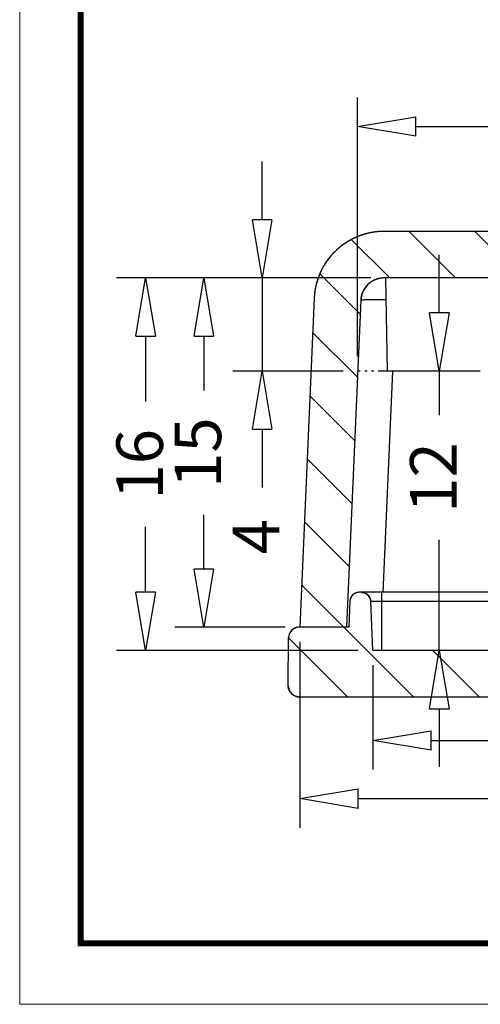
# Model space of a CAD drawing. Units: millimetres. Extents: x 3592 to 3744, y -194 to -88.
# Drawn here: x 3592 to 3612, y -194 to -152 of the extents above; entities that cross this region are included whole.
import ezdxf
from ezdxf.enums import TextEntityAlignment as Align

# ---------------------------------------------------------------- set-up
doc = ezdxf.new("R2010")
doc.units = ezdxf.units.MM
doc.linetypes.add('DIVIDE', pattern=[31.75, 12.7, -6.35, 0, -6.35, 0, -6.35])
doc.layers.add('dim', color=3, linetype='Continuous', lineweight=9)
doc.layers.add('from', color=7, linetype='Continuous', lineweight=13)
doc.styles.add('宋体', font='SimSun.ttf')
doc.dimstyles.new('ISO-25', dxfattribs={"dimtxt": 2, "dimasz": 2.5, "dimexe": 1.25, "dimexo": 0.625, "dimgap": 1.5, "dimtad": 0, "dimdsep": 46, "dimtxsty": '宋体', "dimblk": 'CLOSEDBLANK', "dimcen": 2.5, "dimclre": 4, "dimclrt": 42, "dimadec": 0, "dimazin": 0, "dimtfac": 1, "dimtmove": 0, "dimatfit": 3, "dimldrblk": 'CLOSEDBLANK', "dimfxl": 0, "dimarcsym": 0})
pattern_1 = [(135, (4058.5043, -576.492), (-1.4142136, -1.4142136), [])]

# ---------------------------------------------------------------- blocks, each defined once
blk = doc.blocks.new('TK-D')
at = {"layer": 'from'}
blk.add_lwpolyline([(-594.5, -413.12), (594.5, -413.12), (594.5, 413.12), (-594.5, 413.12)], close=True, dxfattribs=at)
at = {"layer": 'from', "const_width": 2.05}
blk.add_lwpolyline([(-574.01, -392.63), (-574.01, 392.63), (574.01, 392.63), (574.01, -392.63), (-574.01, -392.63)], dxfattribs=at)
at = {"layer": 'from', "color": 6, "style": '宋体', "width": 0.7}
blk.add_attdef('40004', text='', height=8.32, dxfattribs=at).set_placement((430.84, -344.43), align=Align.MIDDLE)
blk = doc.blocks.new('_ClosedBlank')
at = {"color": 0, "linetype": 'ByBlock', "lineweight": -2}
for p, q in [((-1, 0.167), (0, 0)), ((-1, 0.167), (-1, -0.167)), ((0, 0), (-1, -0.167))]:
    blk.add_line(p, q, dxfattribs=at)
blk = doc.blocks.new('*D111')
at = {"layer": 'Defpoints', "color": 0}
for p in [(3607.958, -162.892, 0), (3600.156, -177.892), (3604.277, -177.892, 0)]:
    blk.add_point(p, dxfattribs=at)
at = {"layer": 'dim', "color": 4, "lineweight": -2}
for p, q in [((3607.333, -162.892), (3598.906, -162.892)), ((3603.652, -177.892), (3598.906, -177.892))]:
    blk.add_line(p, q, dxfattribs=at)
at = {"layer": 'dim', "color": 0, "lineweight": -2}
for p, q in [((3600.156, -165.392), (3600.156, -167.72)), ((3600.156, -175.392), (3600.156, -173.064))]:
    blk.add_line(p, q, dxfattribs=at)
at = {"layer": 'dim', "color": 0, "lineweight": -2, "xscale": 2.5, "yscale": 2.5, "zscale": 2.5}
for p, rotation in [((3600.156, -162.892), 90), ((3600.156, -177.892), 270)]:
    blk.add_blockref('_ClosedBlank', p, dxfattribs=dict(at, rotation=rotation))
at = {"layer": 'dim', "color": 42, "insert": (3600.156, -170.392), "char_height": 2, "attachment_point": 5, "rotation": 90, "style": '宋体'}
blk.add_mtext('15', dxfattribs=at)
blk = doc.blocks.new('*D112')
at = {"layer": 'Defpoints', "color": 0}
for p in [(3607.958, -162.892, 0), (3597.656, -178.892), (3607.412, -178.892, 0)]:
    blk.add_point(p, dxfattribs=at)
at = {"layer": 'dim', "color": 4, "lineweight": -2}
for p, q in [((3607.333, -162.892), (3596.406, -162.892)), ((3606.787, -178.892), (3596.406, -178.892))]:
    blk.add_line(p, q, dxfattribs=at)
at = {"layer": 'dim', "color": 0, "lineweight": -2}
for p, q in [((3597.656, -165.392), (3597.656, -168.203)), ((3597.656, -176.392), (3597.656, -173.581))]:
    blk.add_line(p, q, dxfattribs=at)
at = {"layer": 'dim', "color": 0, "lineweight": -2, "xscale": 2.5, "yscale": 2.5, "zscale": 2.5}
for p, rotation in [((3597.656, -162.892), 90), ((3597.656, -178.892), 270)]:
    blk.add_blockref('_ClosedBlank', p, dxfattribs=dict(at, rotation=rotation))
at = {"layer": 'dim', "color": 42, "insert": (3597.656, -170.892), "char_height": 2, "attachment_point": 5, "rotation": 90, "style": '宋体'}
blk.add_mtext('16', dxfattribs=at)
blk = doc.blocks.new('*D113')
at = {"layer": 'Defpoints', "color": 0}
for p in [(3607.412, -178.892, 0), (3636.142, -178.892, 0), (3636.142, -182.753)]:
    blk.add_point(p, dxfattribs=at)
at = {"layer": 'dim', "color": 4, "lineweight": -2}
for p, q in [((3607.412, -179.517), (3607.412, -184.003)), ((3636.142, -179.517), (3636.142, -184.003))]:
    blk.add_line(p, q, dxfattribs=at)
at = {"layer": 'dim', "color": 0, "lineweight": -2}
for p, q in [((3609.912, -182.753), (3616.883, -182.753)), ((3633.642, -182.753), (3626.672, -182.753))]:
    blk.add_line(p, q, dxfattribs=at)
at = {"layer": 'dim', "color": 0, "lineweight": -2, "xscale": 2.5, "yscale": 2.5, "zscale": 2.5, "rotation": 180}
blk.add_blockref('_ClosedBlank', (3607.412, -182.753), dxfattribs=at)
at = {"layer": 'dim', "color": 0, "lineweight": -2, "xscale": 2.5, "yscale": 2.5, "zscale": 2.5}
blk.add_blockref('_ClosedBlank', (3636.142, -182.753), dxfattribs=at)
at = {"layer": 'dim', "color": 42, "insert": (3621.777, -182.753), "char_height": 2, "attachment_point": 5, "style": '宋体'}
blk.add_mtext('28.73', dxfattribs=at)
blk = doc.blocks.new('*D114')
at = {"layer": 'Defpoints', "color": 0}
for p in [(3604.277, -177.892, 0), (3639.277, -177.892, 0), (3639.277, -185.253)]:
    blk.add_point(p, dxfattribs=at)
at = {"layer": 'dim', "color": 4, "lineweight": -2}
for p, q in [((3604.277, -178.517), (3604.277, -186.503)), ((3639.277, -178.517), (3639.277, -186.503))]:
    blk.add_line(p, q, dxfattribs=at)
at = {"layer": 'dim', "color": 0, "lineweight": -2}
for p, q in [((3606.777, -185.253), (3619.027, -185.253)), ((3636.777, -185.253), (3624.527, -185.253))]:
    blk.add_line(p, q, dxfattribs=at)
at = {"layer": 'dim', "color": 0, "lineweight": -2, "xscale": 2.5, "yscale": 2.5, "zscale": 2.5, "rotation": 180}
blk.add_blockref('_ClosedBlank', (3604.277, -185.253), dxfattribs=at)
at = {"layer": 'dim', "color": 0, "lineweight": -2, "xscale": 2.5, "yscale": 2.5, "zscale": 2.5}
blk.add_blockref('_ClosedBlank', (3639.277, -185.253), dxfattribs=at)
at = {"layer": 'dim', "color": 42, "insert": (3621.777, -185.253), "char_height": 2, "attachment_point": 5, "style": '宋体'}
blk.add_mtext('35', dxfattribs=at)
blk = doc.blocks.new('*D116')
at = {"layer": 'Defpoints', "color": 0}
for p in [(3607.958, -162.892, 0), (3602.656, -166.892), (3606.76, -166.892, 0)]:
    blk.add_point(p, dxfattribs=at)
at = {"layer": 'dim', "color": 0, "lineweight": -2}
for p, q in [((3602.656, -160.392), (3602.656, -157.892)), ((3602.656, -162.892), (3602.656, -166.892)), ((3602.656, -169.392), (3602.656, -171.892))]:
    blk.add_line(p, q, dxfattribs=at)
at = {"layer": 'dim', "color": 4, "lineweight": -2}
for p, q in [((3607.333, -162.892), (3601.406, -162.892)), ((3606.135, -166.892), (3601.406, -166.892))]:
    blk.add_line(p, q, dxfattribs=at)
at = {"layer": 'dim', "color": 0, "lineweight": -2, "xscale": 2.5, "yscale": 2.5, "zscale": 2.5}
for p, rotation in [((3602.656, -162.892), 270), ((3602.656, -166.892), 90)]:
    blk.add_blockref('_ClosedBlank', p, dxfattribs=dict(at, rotation=rotation))
at = {"layer": 'dim', "color": 42, "insert": (3602.656, -174.003), "char_height": 2, "attachment_point": 5, "rotation": 90, "style": '宋体'}
blk.add_mtext('4', dxfattribs=at)
blk = doc.blocks.new('*D117')
at = {"layer": 'Defpoints', "color": 0}
for p in [(3636.795, -156.388), (3606.76, -166.892, 0), (3636.795, -166.892, 0)]:
    blk.add_point(p, dxfattribs=at)
at = {"layer": 'dim', "color": 4, "lineweight": -2}
for p, q in [((3606.76, -166.267), (3606.76, -155.138)), ((3636.795, -166.267), (3636.795, -155.138))]:
    blk.add_line(p, q, dxfattribs=at)
at = {"layer": 'dim', "color": 0, "lineweight": -2}
for p, q in [((3609.26, -156.388), (3616.855, -156.388)), ((3634.295, -156.388), (3626.7, -156.388))]:
    blk.add_line(p, q, dxfattribs=at)
at = {"layer": 'dim', "color": 0, "lineweight": -2, "xscale": 2.5, "yscale": 2.5, "zscale": 2.5, "rotation": 180}
blk.add_blockref('_ClosedBlank', (3606.76, -156.388), dxfattribs=at)
at = {"layer": 'dim', "color": 0, "lineweight": -2, "xscale": 2.5, "yscale": 2.5, "zscale": 2.5}
blk.add_blockref('_ClosedBlank', (3636.795, -156.388), dxfattribs=at)
at = {"layer": 'dim', "color": 42, "insert": (3621.777, -156.388), "char_height": 2, "attachment_point": 5, "style": '宋体'}
blk.add_mtext('30.04', dxfattribs=at)
blk = doc.blocks.new('*D137')
at = {"layer": 'Defpoints', "color": 0}
for p in [(3610.267, -166.892), (3610.62, -166.892, 0), (3611.016, -178.892, 0)]:
    blk.add_point(p, dxfattribs=at)
at = {"layer": 'dim', "color": 0, "lineweight": -2}
for p, q in [((3610.267, -164.392), (3610.267, -161.892)), ((3610.267, -166.892), (3610.267, -168.791)), ((3610.267, -178.892), (3610.267, -174.136)), ((3610.267, -181.392), (3610.267, -183.892))]:
    blk.add_line(p, q, dxfattribs=at)
at = {"layer": 'dim', "color": 4, "lineweight": -2}
for p, q in [((3609.995, -166.892), (3609.017, -166.892)), ((3610.391, -178.892), (3609.017, -178.892))]:
    blk.add_line(p, q, dxfattribs=at)
at = {"layer": 'dim', "color": 0, "lineweight": -2, "xscale": 2.5, "yscale": 2.5, "zscale": 2.5}
for p, rotation in [((3610.267, -166.892), 270), ((3610.267, -178.892), 90)]:
    blk.add_blockref('_ClosedBlank', p, dxfattribs=dict(at, rotation=rotation))
at = {"layer": 'dim', "color": 42, "insert": (3610.267, -171.463), "char_height": 2, "attachment_point": 5, "rotation": 90, "style": '宋体'}
blk.add_mtext('12', dxfattribs=at)

msp = doc.modelspace()

# ---------------------------------------------------------------- hatches: boundary and pattern name
at = {"linetype": 'Continuous'}
h = msp.add_hatch(dxfattribs=at)
h.set_pattern_fill('DEFAULT__4', color=40, scale=2, angle=135, style=0, pattern_type=0)
h.set_pattern_definition(pattern_1)
edge = h.paths.add_edge_path()
edge.add_line((3639.277, -177.892), (3637.275, -177.892))
edge.add_line((3636.662, -163.848), (3637.275, -177.892))
edge.add_spline(control_points=[(3635.663, -162.892), (3636.229, -162.892), (3636.638, -163.283), (3636.662, -163.848)], knot_values=[0, 0, 0, 0, 1, 1, 1, 1], weights=[1, 0.814909, 0.814909, 1], degree=3, periodic=0)
edge.add_line((3635.663, -162.892), (3607.891, -162.892))
edge.add_spline(control_points=[(3607.891, -162.892), (3607.326, -162.892), (3606.917, -163.283), (3606.892, -163.848)], knot_values=[0, 0, 0, 0, 1, 1, 1, 1], weights=[1, 0.814909, 0.814909, 1], degree=3, periodic=0)
edge.add_line((3606.892, -163.848), (3606.279, -177.892))
edge.add_line((3606.279, -177.892), (3604.277, -177.892))
edge.add_line((3604.894, -163.761), (3604.277, -177.892))
edge.add_spline(control_points=[(3607.891, -160.892), (3606.194, -160.892), (3604.968, -162.065), (3604.894, -163.761)], knot_values=[0, 0, 0, 0, 1, 1, 1, 1], weights=[1, 0.814909, 0.814909, 1], degree=3, periodic=0)
edge.add_line((3635.663, -160.892), (3607.891, -160.892))
edge.add_spline(control_points=[(3635.663, -160.892), (3637.36, -160.892), (3638.586, -162.065), (3638.66, -163.761)], knot_values=[0, 0, 0, 0, 1, 1, 1, 1], weights=[1, 0.814909, 0.814909, 1], degree=3, periodic=0)
edge.add_line((3638.66, -163.761), (3639.277, -177.892))
h = msp.add_hatch(dxfattribs=at)
h.set_pattern_fill('DEFAULT__3', color=40, scale=2, angle=135, style=0, pattern_type=0)
h.set_pattern_definition(pattern_1)
edge = h.paths.add_edge_path()
edge.add_line((3639.309, -177.892), (3637.175, -177.892))
edge.add_spline(control_points=[(3639.309, -177.892), (3639.571, -177.892), (3639.757, -178.076), (3639.759, -178.338)], knot_values=[0, 0, 0, 0, 1, 1, 1, 1], weights=[1, 0.80679, 0.80679, 1], degree=3, periodic=0)
edge.add_line((3639.777, -180.387), (3639.759, -178.338))
edge.add_spline(control_points=[(3639.277, -180.892), (3639.572, -180.892), (3639.78, -180.682), (3639.777, -180.387)], knot_values=[0, 0, 0, 0, 1, 1, 1, 1], weights=[1, 0.802676, 0.802676, 1], degree=3, periodic=0)
edge.add_line((3639.277, -180.892), (3604.277, -180.892))
edge.add_spline(control_points=[(3604.277, -180.892), (3603.982, -180.892), (3603.775, -180.682), (3603.777, -180.387)], knot_values=[0, 0, 0, 0, 1, 1, 1, 1], weights=[1, 0.802676, 0.802676, 1], degree=3, periodic=0)
edge.add_line((3603.777, -180.387), (3603.795, -178.338))
edge.add_spline(control_points=[(3604.245, -177.892), (3603.983, -177.892), (3603.798, -178.076), (3603.795, -178.338)], knot_values=[0, 0, 0, 0, 1, 1, 1, 1], weights=[1, 0.80679, 0.80679, 1], degree=3, periodic=0)
edge.add_line((3606.379, -177.892), (3604.245, -177.892))
edge.add_line((3606.428, -176.774), (3606.379, -177.892))
edge.add_spline(control_points=[(3606.828, -176.392), (3606.601, -176.392), (3606.438, -176.548), (3606.428, -176.774)], knot_values=[0, 0, 0, 0, 1, 1, 1, 1], weights=[1, 0.814909, 0.814909, 1], degree=3, periodic=0)
edge.add_line((3606.92, -176.392), (3606.828, -176.392))
edge.add_spline(control_points=[(3606.92, -176.392), (3607.146, -176.392), (3607.31, -176.548), (3607.32, -176.774)], knot_values=[0, 0, 0, 0, 1, 1, 1, 1], weights=[1, 0.814909, 0.814909, 1], degree=3, periodic=0)
edge.add_line((3607.412, -178.892), (3607.32, -176.774))
edge.add_line((3636.142, -178.892), (3607.412, -178.892))
edge.add_line((3636.142, -178.892), (3636.235, -176.774))
edge.add_spline(control_points=[(3636.634, -176.392), (3636.408, -176.392), (3636.245, -176.548), (3636.235, -176.774)], knot_values=[0, 0, 0, 0, 1, 1, 1, 1], weights=[1, 0.814909, 0.814909, 1], degree=3, periodic=0)
edge.add_line((3636.727, -176.392), (3636.634, -176.392))
edge.add_spline(control_points=[(3636.727, -176.392), (3636.953, -176.392), (3637.117, -176.548), (3637.127, -176.774)], knot_values=[0, 0, 0, 0, 1, 1, 1, 1], weights=[1, 0.814909, 0.814909, 1], degree=3, periodic=0)
edge.add_line((3637.127, -176.774), (3637.175, -177.892))

# ---------------------------------------------------------------- linework, layer by layer
at = {"color": 7, "linetype": 'Continuous'}
for p, q in [((3635.663, -160.892, 0), (3607.891, -160.892, 0)), ((3635.663, -160.892, 0), (3607.891, -160.892, 0)), ((3635.663, -162.892, 0), (3607.891, -162.892, 0)), ((3635.663, -162.892, 0), (3607.891, -162.892, 0)), ((3607.958, -162.892, 0), (3608.027, -166.892, 0)), ((3604.894, -163.761, 0), (3604.277, -177.892, 0)), ((3604.894, -163.761, 0), (3604.277, -177.892, 0)), ((3606.892, -163.848, 0), (3606.279, -177.892, 0)), ((3606.892, -163.848, 0), (3606.279, -177.892, 0)), ((3608.258, -166.892, 0), (3607.843, -176.395, 0)), ((3612.027, -166.892, 0), (3608.027, -166.892, 0)), ((3631.019, -176.392, 0), (3606.828, -176.392, 0)), ((3606.92, -176.392, 0), (3606.828, -176.392, 0)), ((3607.778, -176.392, 0), (3607.778, -178.892, 0)), ((3606.428, -176.774, 0), (3606.379, -177.892, 0)), ((3606.428, -176.774, 0), (3606.379, -177.892, 0)), ((3607.412, -178.892, 0), (3607.32, -176.774, 0)), ((3607.32, -176.774, 0), (3631.012, -176.774, 0)), ((3607.412, -178.892, 0), (3607.32, -176.774, 0)), ((3606.379, -177.892, 0), (3604.245, -177.892, 0)), ((3606.379, -177.892, 0), (3604.245, -177.892, 0)), ((3606.279, -177.892, 0), (3604.277, -177.892, 0)), ((3603.777, -180.387, 0), (3603.795, -178.338, 0)), ((3603.777, -180.387, 0), (3603.795, -178.338, 0)), ((3636.142, -178.892, 0), (3607.412, -178.892, 0)), ((3636.142, -178.892, 0), (3607.412, -178.892, 0)), ((3639.277, -180.892, 0), (3604.277, -180.892, 0)), ((3639.277, -180.892, 0), (3604.277, -180.892, 0))]:
    msp.add_line(p, q, dxfattribs=at)
at = {"color": 2, "linetype": 'DIVIDE', "ltscale": 0.03}
msp.add_line((3608.027, -166.892, 0), (3606.759, -166.892, 0), dxfattribs=at)
at = {"color": 7, "linetype": 'Continuous'}
for centre, radius, start, end in [((3607.891, -163.892, 0), 3, 90, 177.5), ((3607.891, -163.892, 0), 1, 90, 177.5), ((3606.828, -176.792, 0), 0.4, 90, 177.5), ((3606.92, -176.792, 0), 0.4, 2.5, 90), ((3604.245, -178.342, 0), 0.45, 90, 179.5), ((3604.277, -180.392, 0), 0.5, 179.5, 270)]:
    msp.add_arc(centre, radius, start, end, dxfattribs=at)
for points, start_tangent, end_tangent in [([(3607.891, -160.892, 0), (3607.859, -160.892, 0), (3607.826, -160.893, 0), (3607.794, -160.893, 0), (3607.761, -160.895, 0), (3607.728, -160.896, 0), (3607.695, -160.898, 0), (3607.661, -160.901, 0), (3607.628, -160.903, 0), (3607.595, -160.907, 0), (3607.561, -160.91, 0), (3607.528, -160.914, 0), (3607.494, -160.918, 0), (3607.46, -160.923, 0), (3607.426, -160.928, 0), (3607.392, -160.934, 0), (3607.358, -160.94, 0), (3607.324, -160.946, 0), (3607.29, -160.953, 0), (3607.256, -160.96, 0), (3607.222, -160.967, 0), (3607.188, -160.975, 0), (3607.154, -160.984, 0), (3607.12, -160.993, 0), (3607.086, -161.002, 0), (3607.052, -161.012, 0), (3607.018, -161.022, 0), (3606.984, -161.033, 0), (3606.95, -161.044, 0), (3606.916, -161.055, 0), (3606.882, -161.067, 0), (3606.848, -161.079, 0), (3606.814, -161.092, 0), (3606.78, -161.105, 0), (3606.747, -161.119, 0), (3606.713, -161.133, 0), (3606.68, -161.147, 0), (3606.646, -161.162, 0), (3606.613, -161.178, 0), (3606.58, -161.194, 0), (3606.547, -161.21, 0), (3606.514, -161.227, 0), (3606.481, -161.244, 0), (3606.449, -161.261, 0), (3606.417, -161.279, 0), (3606.384, -161.298, 0), (3606.352, -161.317, 0), (3606.321, -161.336, 0), (3606.289, -161.356, 0), (3606.258, -161.376, 0), (3606.226, -161.396, 0), (3606.195, -161.417, 0), (3606.165, -161.439, 0), (3606.134, -161.46, 0), (3606.104, -161.482, 0), (3606.074, -161.505, 0), (3606.044, -161.528, 0), (3606.015, -161.551, 0), (3605.986, -161.575, 0), (3605.957, -161.599, 0), (3605.928, -161.623, 0), (3605.9, -161.648, 0), (3605.872, -161.673, 0), (3605.844, -161.699, 0), (3605.817, -161.725, 0), (3605.79, -161.751, 0), (3605.763, -161.777, 0), (3605.737, -161.804, 0), (3605.711, -161.832, 0), (3605.685, -161.859, 0), (3605.66, -161.887, 0), (3605.635, -161.915, 0), (3605.61, -161.943, 0), (3605.586, -161.972, 0), (3605.562, -162.001, 0), (3605.539, -162.03, 0), (3605.516, -162.06, 0), (3605.493, -162.09, 0), (3605.471, -162.12, 0), (3605.449, -162.15, 0), (3605.428, -162.18, 0), (3605.407, -162.211, 0), (3605.386, -162.242, 0), (3605.366, -162.273, 0), (3605.346, -162.304, 0), (3605.326, -162.336, 0), (3605.307, -162.368, 0), (3605.289, -162.4, 0), (3605.271, -162.432, 0), (3605.253, -162.464, 0), (3605.236, -162.496, 0), (3605.219, -162.529, 0), (3605.203, -162.561, 0), (3605.187, -162.594, 0), (3605.171, -162.627, 0), (3605.156, -162.66, 0), (3605.141, -162.693, 0), (3605.127, -162.727, 0), (3605.113, -162.76, 0), (3605.1, -162.793, 0), (3605.087, -162.827, 0), (3605.074, -162.86, 0), (3605.062, -162.894, 0), (3605.051, -162.927, 0), (3605.04, -162.961, 0), (3605.029, -162.995, 0), (3605.018, -163.028, 0), (3605.008, -163.062, 0), (3604.999, -163.096, 0), (3604.99, -163.129, 0), (3604.981, -163.163, 0), (3604.973, -163.197, 0), (3604.965, -163.231, 0), (3604.958, -163.264, 0), (3604.951, -163.298, 0), (3604.944, -163.331, 0), (3604.938, -163.365, 0), (3604.932, -163.398, 0), (3604.927, -163.432, 0), (3604.922, -163.465, 0), (3604.917, -163.498, 0), (3604.913, -163.532, 0), (3604.909, -163.565, 0), (3604.906, -163.598, 0), (3604.903, -163.631, 0), (3604.9, -163.663, 0), (3604.898, -163.696, 0), (3604.896, -163.729, 0), (3604.894, -163.761, 0)], (-1, 0), (-0.043619, -0.999048)), ([(3607.891, -162.892, 0), (3607.881, -162.892, 0), (3607.87, -162.892, 0), (3607.859, -162.892, 0), (3607.848, -162.893, 0), (3607.837, -162.893, 0), (3607.826, -162.894, 0), (3607.815, -162.895, 0), (3607.804, -162.896, 0), (3607.793, -162.897, 0), (3607.781, -162.898, 0), (3607.77, -162.899, 0), (3607.759, -162.901, 0), (3607.748, -162.902, 0), (3607.736, -162.904, 0), (3607.725, -162.906, 0), (3607.714, -162.908, 0), (3607.702, -162.91, 0), (3607.691, -162.912, 0), (3607.68, -162.915, 0), (3607.668, -162.917, 0), (3607.657, -162.92, 0), (3607.646, -162.923, 0), (3607.634, -162.925, 0), (3607.623, -162.929, 0), (3607.612, -162.932, 0), (3607.6, -162.935, 0), (3607.589, -162.939, 0), (3607.577, -162.942, 0), (3607.566, -162.946, 0), (3607.555, -162.95, 0), (3607.544, -162.954, 0), (3607.532, -162.959, 0), (3607.521, -162.963, 0), (3607.51, -162.968, 0), (3607.499, -162.972, 0), (3607.487, -162.977, 0), (3607.476, -162.982, 0), (3607.465, -162.987, 0), (3607.454, -162.992, 0), (3607.443, -162.998, 0), (3607.432, -163.003, 0), (3607.421, -163.009, 0), (3607.411, -163.015, 0), (3607.4, -163.021, 0), (3607.389, -163.027, 0), (3607.378, -163.033, 0), (3607.368, -163.04, 0), (3607.357, -163.046, 0), (3607.347, -163.053, 0), (3607.336, -163.06, 0), (3607.326, -163.067, 0), (3607.316, -163.074, 0), (3607.306, -163.081, 0), (3607.296, -163.089, 0), (3607.286, -163.096, 0), (3607.276, -163.104, 0), (3607.266, -163.112, 0), (3607.256, -163.12, 0), (3607.247, -163.128, 0), (3607.237, -163.136, 0), (3607.228, -163.144, 0), (3607.218, -163.152, 0), (3607.209, -163.161, 0), (3607.2, -163.169, 0), (3607.191, -163.178, 0), (3607.182, -163.187, 0), (3607.173, -163.196, 0), (3607.165, -163.205, 0), (3607.156, -163.214, 0), (3607.148, -163.224, 0), (3607.139, -163.233, 0), (3607.131, -163.242, 0), (3607.123, -163.252, 0), (3607.115, -163.262, 0), (3607.107, -163.271, 0), (3607.1, -163.281, 0), (3607.092, -163.291, 0), (3607.085, -163.301, 0), (3607.077, -163.311, 0), (3607.07, -163.321, 0), (3607.063, -163.332, 0), (3607.056, -163.342, 0), (3607.05, -163.352, 0), (3607.043, -163.363, 0), (3607.036, -163.373, 0), (3607.03, -163.384, 0), (3607.024, -163.394, 0), (3607.018, -163.405, 0), (3607.012, -163.416, 0), (3607.006, -163.427, 0), (3607.001, -163.437, 0), (3606.995, -163.448, 0), (3606.99, -163.459, 0), (3606.985, -163.47, 0), (3606.98, -163.481, 0), (3606.975, -163.492, 0), (3606.97, -163.503, 0), (3606.965, -163.514, 0), (3606.961, -163.526, 0), (3606.957, -163.537, 0), (3606.952, -163.548, 0), (3606.948, -163.559, 0), (3606.945, -163.57, 0), (3606.941, -163.582, 0), (3606.937, -163.593, 0), (3606.934, -163.604, 0), (3606.93, -163.615, 0), (3606.927, -163.626, 0), (3606.924, -163.638, 0), (3606.921, -163.649, 0), (3606.919, -163.66, 0), (3606.916, -163.671, 0), (3606.914, -163.683, 0), (3606.911, -163.694, 0), (3606.909, -163.705, 0), (3606.907, -163.716, 0), (3606.905, -163.727, 0), (3606.903, -163.738, 0), (3606.902, -163.75, 0), (3606.9, -163.761, 0), (3606.899, -163.772, 0), (3606.897, -163.783, 0), (3606.896, -163.794, 0), (3606.895, -163.805, 0), (3606.894, -163.816, 0), (3606.894, -163.827, 0), (3606.893, -163.837, 0), (3606.892, -163.848, 0)], (-1, 0), (-0.043619, -0.999048)), ([(3607.974, -163.838, 0), (3607.741, -163.834, 0), (3607.457, -163.831, 0), (3607.22, -163.831, 0), (3607.041, -163.834, 0), (3606.93, -163.84, 0), (3606.892, -163.848, 0)], (-0.999799, 0.020044), (-0.044872, -0.998993)), ([(3606.828, -176.392, 0), (3606.823, -176.392, 0), (3606.819, -176.392, 0), (3606.815, -176.392, 0), (3606.81, -176.392, 0), (3606.806, -176.392, 0), (3606.801, -176.393, 0), (3606.797, -176.393, 0), (3606.793, -176.393, 0), (3606.788, -176.394, 0), (3606.784, -176.394, 0), (3606.779, -176.395, 0), (3606.775, -176.395, 0), (3606.77, -176.396, 0), (3606.766, -176.397, 0), (3606.761, -176.397, 0), (3606.757, -176.398, 0), (3606.752, -176.399, 0), (3606.748, -176.4, 0), (3606.743, -176.401, 0), (3606.739, -176.402, 0), (3606.734, -176.403, 0), (3606.729, -176.404, 0), (3606.725, -176.405, 0), (3606.72, -176.407, 0), (3606.716, -176.408, 0), (3606.711, -176.409, 0), (3606.707, -176.411, 0), (3606.702, -176.412, 0), (3606.698, -176.414, 0), (3606.693, -176.415, 0), (3606.689, -176.417, 0), (3606.684, -176.419, 0), (3606.68, -176.42, 0), (3606.675, -176.422, 0), (3606.671, -176.424, 0), (3606.666, -176.426, 0), (3606.662, -176.428, 0), (3606.657, -176.43, 0), (3606.653, -176.432, 0), (3606.648, -176.434, 0), (3606.644, -176.436, 0), (3606.64, -176.439, 0), (3606.635, -176.441, 0), (3606.631, -176.444, 0), (3606.627, -176.446, 0), (3606.623, -176.448, 0), (3606.618, -176.451, 0), (3606.614, -176.454, 0), (3606.61, -176.456, 0), (3606.606, -176.459, 0), (3606.602, -176.462, 0), (3606.598, -176.465, 0), (3606.593, -176.468, 0), (3606.589, -176.471, 0), (3606.585, -176.474, 0), (3606.581, -176.477, 0), (3606.578, -176.48, 0), (3606.574, -176.483, 0), (3606.57, -176.486, 0), (3606.566, -176.489, 0), (3606.562, -176.493, 0), (3606.558, -176.496, 0), (3606.555, -176.499, 0), (3606.551, -176.503, 0), (3606.548, -176.506, 0), (3606.544, -176.51, 0), (3606.54, -176.514, 0), (3606.537, -176.517, 0), (3606.534, -176.521, 0), (3606.53, -176.525, 0), (3606.527, -176.528, 0), (3606.524, -176.532, 0), (3606.52, -176.536, 0), (3606.517, -176.54, 0), (3606.514, -176.544, 0), (3606.511, -176.548, 0), (3606.508, -176.552, 0), (3606.505, -176.556, 0), (3606.502, -176.56, 0), (3606.499, -176.564, 0), (3606.496, -176.568, 0), (3606.494, -176.572, 0), (3606.491, -176.576, 0), (3606.488, -176.58, 0), (3606.486, -176.584, 0), (3606.483, -176.589, 0), (3606.481, -176.593, 0), (3606.478, -176.597, 0), (3606.476, -176.601, 0), (3606.474, -176.606, 0), (3606.471, -176.61, 0), (3606.469, -176.614, 0), (3606.467, -176.619, 0), (3606.465, -176.623, 0), (3606.463, -176.628, 0), (3606.461, -176.632, 0), (3606.459, -176.636, 0), (3606.457, -176.641, 0), (3606.456, -176.645, 0), (3606.454, -176.65, 0), (3606.452, -176.654, 0), (3606.451, -176.659, 0), (3606.449, -176.663, 0), (3606.447, -176.668, 0), (3606.446, -176.672, 0), (3606.445, -176.677, 0), (3606.443, -176.681, 0), (3606.442, -176.686, 0), (3606.441, -176.69, 0), (3606.44, -176.695, 0), (3606.439, -176.699, 0), (3606.438, -176.704, 0), (3606.437, -176.708, 0), (3606.436, -176.713, 0), (3606.435, -176.717, 0), (3606.434, -176.722, 0), (3606.433, -176.726, 0), (3606.432, -176.73, 0), (3606.432, -176.735, 0), (3606.431, -176.739, 0), (3606.431, -176.744, 0), (3606.43, -176.748, 0), (3606.43, -176.753, 0), (3606.429, -176.757, 0), (3606.429, -176.761, 0), (3606.429, -176.766, 0), (3606.428, -176.77, 0), (3606.428, -176.774, 0)], (-1, 0), (-0.043619, -0.999048)), ([(3606.92, -176.392, 0), (3606.924, -176.392, 0), (3606.929, -176.392, 0), (3606.933, -176.392, 0), (3606.938, -176.392, 0), (3606.942, -176.392, 0), (3606.946, -176.393, 0), (3606.951, -176.393, 0), (3606.955, -176.393, 0), (3606.96, -176.394, 0), (3606.964, -176.394, 0), (3606.969, -176.395, 0), (3606.973, -176.395, 0), (3606.978, -176.396, 0), (3606.982, -176.397, 0), (3606.987, -176.397, 0), (3606.991, -176.398, 0), (3606.996, -176.399, 0), (3607, -176.4, 0), (3607.005, -176.401, 0), (3607.009, -176.402, 0), (3607.014, -176.403, 0), (3607.018, -176.404, 0), (3607.023, -176.405, 0), (3607.028, -176.407, 0), (3607.032, -176.408, 0), (3607.037, -176.409, 0), (3607.041, -176.411, 0), (3607.046, -176.412, 0), (3607.05, -176.414, 0), (3607.055, -176.415, 0), (3607.059, -176.417, 0), (3607.064, -176.419, 0), (3607.068, -176.42, 0), (3607.073, -176.422, 0), (3607.077, -176.424, 0), (3607.082, -176.426, 0), (3607.086, -176.428, 0), (3607.091, -176.43, 0), (3607.095, -176.432, 0), (3607.099, -176.434, 0), (3607.104, -176.436, 0), (3607.108, -176.439, 0), (3607.113, -176.441, 0), (3607.117, -176.444, 0), (3607.121, -176.446, 0), (3607.125, -176.448, 0), (3607.13, -176.451, 0), (3607.134, -176.454, 0), (3607.138, -176.456, 0), (3607.142, -176.459, 0), (3607.146, -176.462, 0), (3607.15, -176.465, 0), (3607.154, -176.468, 0), (3607.158, -176.471, 0), (3607.162, -176.474, 0), (3607.166, -176.477, 0), (3607.17, -176.48, 0), (3607.174, -176.483, 0), (3607.178, -176.486, 0), (3607.182, -176.489, 0), (3607.186, -176.493, 0), (3607.189, -176.496, 0), (3607.193, -176.499, 0), (3607.197, -176.503, 0), (3607.2, -176.506, 0), (3607.204, -176.51, 0), (3607.207, -176.514, 0), (3607.211, -176.517, 0), (3607.214, -176.521, 0), (3607.218, -176.525, 0), (3607.221, -176.528, 0), (3607.224, -176.532, 0), (3607.228, -176.536, 0), (3607.231, -176.54, 0), (3607.234, -176.544, 0), (3607.237, -176.548, 0), (3607.24, -176.552, 0), (3607.243, -176.556, 0), (3607.246, -176.56, 0), (3607.249, -176.564, 0), (3607.251, -176.568, 0), (3607.254, -176.572, 0), (3607.257, -176.576, 0), (3607.26, -176.58, 0), (3607.262, -176.584, 0), (3607.265, -176.589, 0), (3607.267, -176.593, 0), (3607.27, -176.597, 0), (3607.272, -176.601, 0), (3607.274, -176.606, 0), (3607.276, -176.61, 0), (3607.279, -176.614, 0), (3607.281, -176.619, 0), (3607.283, -176.623, 0), (3607.285, -176.628, 0), (3607.287, -176.632, 0), (3607.289, -176.636, 0), (3607.291, -176.641, 0), (3607.292, -176.645, 0), (3607.294, -176.65, 0), (3607.296, -176.654, 0), (3607.297, -176.659, 0), (3607.299, -176.663, 0), (3607.3, -176.668, 0), (3607.302, -176.672, 0), (3607.303, -176.677, 0), (3607.305, -176.681, 0), (3607.306, -176.686, 0), (3607.307, -176.69, 0), (3607.308, -176.695, 0), (3607.309, -176.699, 0), (3607.31, -176.704, 0), (3607.311, -176.708, 0), (3607.312, -176.713, 0), (3607.313, -176.717, 0), (3607.314, -176.722, 0), (3607.315, -176.726, 0), (3607.315, -176.73, 0), (3607.316, -176.735, 0), (3607.317, -176.739, 0), (3607.317, -176.744, 0), (3607.318, -176.748, 0), (3607.318, -176.753, 0), (3607.319, -176.757, 0), (3607.319, -176.761, 0), (3607.319, -176.766, 0), (3607.32, -176.77, 0), (3607.32, -176.774, 0)], (1, 0), (0.043619, -0.999048)), ([(3604.245, -177.892, 0), (3604.24, -177.892, 0), (3604.235, -177.892, 0), (3604.23, -177.892, 0), (3604.225, -177.892, 0), (3604.22, -177.893, 0), (3604.215, -177.893, 0), (3604.21, -177.893, 0), (3604.205, -177.894, 0), (3604.2, -177.894, 0), (3604.195, -177.895, 0), (3604.19, -177.895, 0), (3604.184, -177.896, 0), (3604.179, -177.897, 0), (3604.174, -177.897, 0), (3604.169, -177.898, 0), (3604.164, -177.899, 0), (3604.159, -177.9, 0), (3604.153, -177.901, 0), (3604.148, -177.902, 0), (3604.143, -177.904, 0), (3604.138, -177.905, 0), (3604.132, -177.906, 0), (3604.127, -177.908, 0), (3604.122, -177.909, 0), (3604.117, -177.911, 0), (3604.112, -177.912, 0), (3604.106, -177.914, 0), (3604.101, -177.916, 0), (3604.096, -177.917, 0), (3604.091, -177.919, 0), (3604.086, -177.921, 0), (3604.08, -177.923, 0), (3604.075, -177.925, 0), (3604.07, -177.927, 0), (3604.065, -177.93, 0), (3604.06, -177.932, 0), (3604.055, -177.934, 0), (3604.05, -177.937, 0), (3604.045, -177.939, 0), (3604.04, -177.942, 0), (3604.034, -177.944, 0), (3604.03, -177.947, 0), (3604.025, -177.95, 0), (3604.02, -177.952, 0), (3604.015, -177.955, 0), (3604.01, -177.958, 0), (3604.005, -177.961, 0), (3604, -177.964, 0), (3603.995, -177.968, 0), (3603.991, -177.971, 0), (3603.986, -177.974, 0), (3603.981, -177.977, 0), (3603.977, -177.981, 0), (3603.972, -177.984, 0), (3603.967, -177.988, 0), (3603.963, -177.991, 0), (3603.958, -177.995, 0), (3603.954, -177.999, 0), (3603.95, -178.003, 0), (3603.945, -178.006, 0), (3603.941, -178.01, 0), (3603.937, -178.014, 0), (3603.933, -178.018, 0), (3603.928, -178.022, 0), (3603.924, -178.026, 0), (3603.92, -178.031, 0), (3603.916, -178.035, 0), (3603.912, -178.039, 0), (3603.909, -178.043, 0), (3603.905, -178.048, 0), (3603.901, -178.052, 0), (3603.897, -178.056, 0), (3603.894, -178.061, 0), (3603.89, -178.065, 0), (3603.887, -178.07, 0), (3603.883, -178.075, 0), (3603.88, -178.079, 0), (3603.876, -178.084, 0), (3603.873, -178.089, 0), (3603.87, -178.093, 0), (3603.867, -178.098, 0), (3603.864, -178.103, 0), (3603.861, -178.108, 0), (3603.858, -178.113, 0), (3603.855, -178.118, 0), (3603.852, -178.123, 0), (3603.849, -178.128, 0), (3603.847, -178.133, 0), (3603.844, -178.138, 0), (3603.842, -178.143, 0), (3603.839, -178.148, 0), (3603.837, -178.153, 0), (3603.834, -178.158, 0), (3603.832, -178.163, 0), (3603.83, -178.168, 0), (3603.828, -178.173, 0), (3603.826, -178.179, 0), (3603.824, -178.184, 0), (3603.822, -178.189, 0), (3603.82, -178.194, 0), (3603.818, -178.199, 0), (3603.817, -178.204, 0), (3603.815, -178.21, 0), (3603.813, -178.215, 0), (3603.812, -178.22, 0), (3603.811, -178.225, 0), (3603.809, -178.23, 0), (3603.808, -178.236, 0), (3603.807, -178.241, 0), (3603.806, -178.246, 0), (3603.804, -178.251, 0), (3603.803, -178.256, 0), (3603.802, -178.262, 0), (3603.801, -178.267, 0), (3603.801, -178.272, 0), (3603.8, -178.277, 0), (3603.799, -178.282, 0), (3603.799, -178.287, 0), (3603.798, -178.293, 0), (3603.797, -178.298, 0), (3603.797, -178.303, 0), (3603.796, -178.308, 0), (3603.796, -178.313, 0), (3603.796, -178.318, 0), (3603.796, -178.323, 0), (3603.795, -178.328, 0), (3603.795, -178.333, 0), (3603.795, -178.338, 0)], (-1, 0), (-0.008727, -0.999962)), ([(3604.277, -180.892, 0), (3604.272, -180.892, 0), (3604.266, -180.892, 0), (3604.261, -180.892, 0), (3604.255, -180.891, 0), (3604.249, -180.891, 0), (3604.244, -180.891, 0), (3604.238, -180.89, 0), (3604.232, -180.89, 0), (3604.226, -180.889, 0), (3604.221, -180.889, 0), (3604.215, -180.888, 0), (3604.209, -180.887, 0), (3604.203, -180.886, 0), (3604.198, -180.885, 0), (3604.192, -180.884, 0), (3604.186, -180.883, 0), (3604.18, -180.882, 0), (3604.174, -180.881, 0), (3604.168, -180.88, 0), (3604.163, -180.878, 0), (3604.157, -180.877, 0), (3604.151, -180.876, 0), (3604.145, -180.874, 0), (3604.139, -180.872, 0), (3604.133, -180.871, 0), (3604.127, -180.869, 0), (3604.122, -180.867, 0), (3604.116, -180.865, 0), (3604.11, -180.863, 0), (3604.104, -180.861, 0), (3604.098, -180.859, 0), (3604.092, -180.856, 0), (3604.087, -180.854, 0), (3604.081, -180.852, 0), (3604.075, -180.849, 0), (3604.069, -180.847, 0), (3604.064, -180.844, 0), (3604.058, -180.841, 0), (3604.052, -180.838, 0), (3604.047, -180.835, 0), (3604.041, -180.832, 0), (3604.035, -180.829, 0), (3604.03, -180.826, 0), (3604.024, -180.823, 0), (3604.019, -180.82, 0), (3604.013, -180.816, 0), (3604.008, -180.813, 0), (3604.002, -180.809, 0), (3603.997, -180.806, 0), (3603.992, -180.802, 0), (3603.986, -180.799, 0), (3603.981, -180.795, 0), (3603.976, -180.791, 0), (3603.971, -180.787, 0), (3603.966, -180.783, 0), (3603.961, -180.779, 0), (3603.956, -180.775, 0), (3603.951, -180.77, 0), (3603.946, -180.766, 0), (3603.941, -180.762, 0), (3603.936, -180.757, 0), (3603.932, -180.753, 0), (3603.927, -180.748, 0), (3603.922, -180.744, 0), (3603.918, -180.739, 0), (3603.913, -180.734, 0), (3603.909, -180.73, 0), (3603.904, -180.725, 0), (3603.9, -180.72, 0), (3603.896, -180.715, 0), (3603.892, -180.71, 0), (3603.888, -180.705, 0), (3603.884, -180.7, 0), (3603.88, -180.695, 0), (3603.876, -180.69, 0), (3603.872, -180.684, 0), (3603.868, -180.679, 0), (3603.864, -180.674, 0), (3603.861, -180.668, 0), (3603.857, -180.663, 0), (3603.854, -180.658, 0), (3603.85, -180.652, 0), (3603.847, -180.647, 0), (3603.844, -180.641, 0), (3603.841, -180.636, 0), (3603.838, -180.63, 0), (3603.835, -180.624, 0), (3603.832, -180.619, 0), (3603.829, -180.613, 0), (3603.826, -180.607, 0), (3603.823, -180.602, 0), (3603.821, -180.596, 0), (3603.818, -180.59, 0), (3603.816, -180.584, 0), (3603.813, -180.579, 0), (3603.811, -180.573, 0), (3603.809, -180.567, 0), (3603.807, -180.561, 0), (3603.805, -180.555, 0), (3603.803, -180.549, 0), (3603.801, -180.543, 0), (3603.799, -180.538, 0), (3603.797, -180.532, 0), (3603.796, -180.526, 0), (3603.794, -180.52, 0), (3603.792, -180.514, 0), (3603.791, -180.508, 0), (3603.79, -180.502, 0), (3603.788, -180.497, 0), (3603.787, -180.491, 0), (3603.786, -180.485, 0), (3603.785, -180.479, 0), (3603.784, -180.473, 0), (3603.783, -180.467, 0), (3603.782, -180.461, 0), (3603.781, -180.456, 0), (3603.781, -180.45, 0), (3603.78, -180.444, 0), (3603.779, -180.438, 0), (3603.779, -180.433, 0), (3603.779, -180.427, 0), (3603.778, -180.421, 0), (3603.778, -180.416, 0), (3603.778, -180.41, 0), (3603.777, -180.404, 0), (3603.777, -180.399, 0), (3603.777, -180.393, 0), (3603.777, -180.387, 0)], (-1, 0), (0.008727, 0.999962))]:
    msp.add_spline(points, degree=3, dxfattribs=dict(at, start_tangent=start_tangent, end_tangent=end_tangent))

# ---------------------------------------------------------------- block references
at = {"xscale": 0.127884718575288, "yscale": 0.1278847185754983, "zscale": 0.1278847185753306}
msp.add_blockref('TK-D', (3668.274, -141.254), dxfattribs=at)

# ---------------------------------------------------------------- dimensions: what is measured, and where the dimension line sits
at = {"layer": 'dim'}
for base, p1, p2, picture, middle in [((3636.7952, -156.3877, 0), (3606.7595, -166.8918, 0), (3636.7952, -166.8918, 0), '*D117', (3621.7773, -156.3877, 0)), ((3639.277, -185.253, 0), (3604.277, -177.892, 0), (3639.277, -177.892, 0), '*D114', (3621.777, -185.253, 0)), ((3636.142, -182.753, 0), (3607.412, -178.892, 0), (3636.142, -178.892, 0), '*D113', (3621.777, -182.753, 0))]:
    dim = msp.add_linear_dim(base=base, p1=p1, p2=p2, dimstyle='ISO-25', dxfattribs=at)
    dim.commit()
    dim.dimension.update_dxf_attribs({"geometry": picture, "text_midpoint": middle})
for base, p2, picture, middle in [((3602.656, -166.892, 0), (3606.76, -166.892, 0), '*D116', (3602.656, -174.003, 0)), ((3597.656, -178.892, 0), (3607.412, -178.892, 0), '*D112', (3597.656, -170.892, 0)), ((3600.156, -177.892, 0), (3604.277, -177.892, 0), '*D111', (3600.156, -170.392, 0))]:
    dim = msp.add_linear_dim(base=base, p1=(3607.958, -162.892, 0), p2=p2, angle=90, dimstyle='ISO-25', dxfattribs=at)
    dim.commit()
    dim.dimension.update_dxf_attribs({"geometry": picture, "text_midpoint": middle})
dim = msp.add_linear_dim(base=(3610.267, -166.892), p1=(3611.016, -178.892, 0), p2=(3610.62, -166.892, 0), angle=90, dimstyle='ISO-25', dxfattribs=at)
dim.commit()
dim.dimension.update_dxf_attribs({"geometry": '*D137', "text_midpoint": (3610.267, -171.463), "dimtype": 160})

doc.saveas('drawing.dxf')
